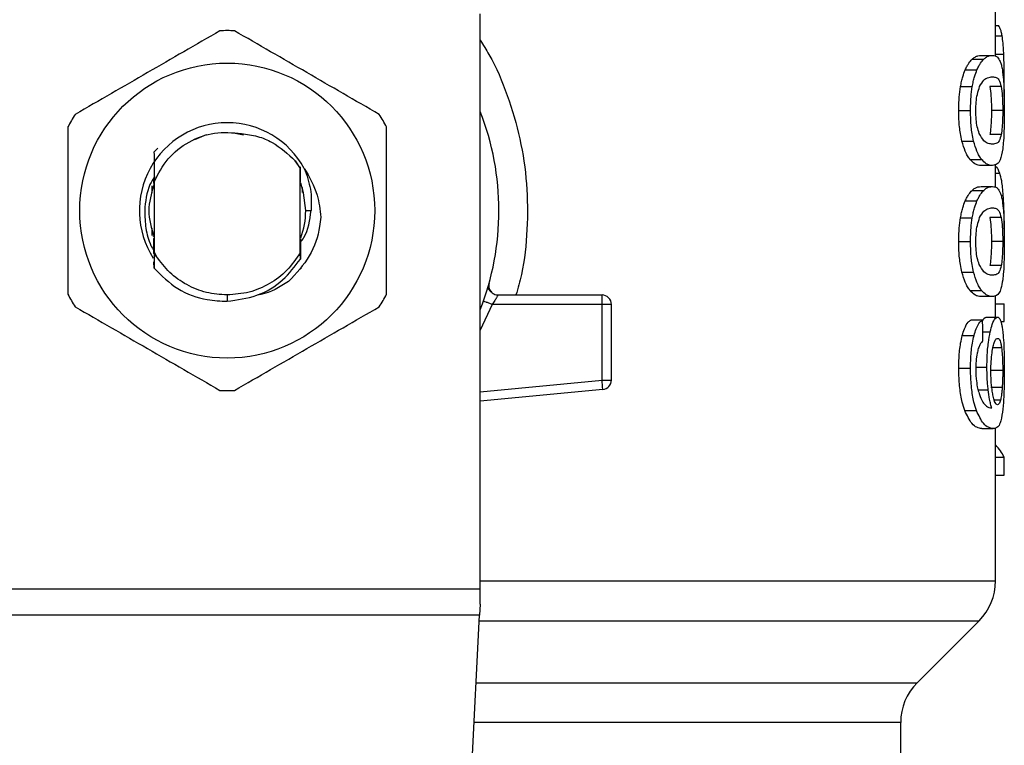
# Model space of a CAD drawing. Units: inches. Extents: x 0.4 to 10.6, y 0.4 to 8.1.
# Drawn here: x 7.1 to 7.1, y 5.7 to 5.7 of the extents above; entities that cross this region are included whole.
import ezdxf

# ---------------------------------------------------------------- set-up
doc = ezdxf.new("R2010")
doc.units = ezdxf.units.IN
doc.header["$MEASUREMENT"] = 0

msp = doc.modelspace()

# ---------------------------------------------------------------- linework, layer by layer
at = {"color": 7, "linetype": 'Continuous', "lineweight": 25}
for p, q in [((7.139273766740881, 5.723419297318384), (7.139273766740881, 5.728594699807015)), ((7.103184527895736, 5.686132191553662), (7.103184527895736, 5.726383599526431)), ((7.139273766740881, 5.725553093318561), (7.139487079775471, 5.725553093318475)), ((7.137628038426065, 5.723198902496015), (7.138439908597014, 5.723198902496016)), ((7.138255529738199, 5.723464772149132), (7.139057894456005, 5.723464772149132)), ((7.137152159038354, 5.722462900540148), (7.137971388340105, 5.722462900540134)), ((7.139872169929083, 5.72056910931126), (7.139884233583516, 5.721734249222754)), ((7.1368197673855, 5.721280522213529), (7.137644215896003, 5.72128052221352)), ((7.139666701541417, 5.721289479517991), (7.1388734843316, 5.721289479517991)), ((7.136696649291111, 5.719613700092177), (7.137523047783806, 5.719613700092177)), ((7.139774826395456, 5.719613700092177), (7.138983211865779, 5.719613700092177)), ((7.086597626017509, 5.717875436874836), (7.085901270155317, 5.718013950667924)), ((7.083990213669248, 5.717897735939706), (7.083184454028344, 5.717561308698333)), ((7.13691475968458, 5.717472617092918), (7.137737709906189, 5.717472617092934)), ((7.139667674733167, 5.717929864184574), (7.138874471977635, 5.717929864184569)), ((7.080339429993372, 5.716697174305516), (7.0803396770055, 5.716697484020743)), ((7.0803396770055, 5.716697484020743), (7.080614827083305, 5.716972358150183)), ((7.090230201779072, 5.716096407406805), (7.090586102699123, 5.715550254582597)), ((7.09058637817434, 5.715591162601632), (7.090230201779072, 5.716096407406805)), ((7.137477734164885, 5.716189631595285), (7.138291914467492, 5.716189631595285)), ((7.090586102698881, 5.715550254582912), (7.090586376661382, 5.715590939100109)), ((7.090586102698899, 5.709657889350315), (7.090586102698899, 5.715550254582467)), ((7.090590329678029, 5.714596148738636), (7.090586378174104, 5.715591162601497)), ((7.139057894456007, 5.715762629444933), (7.1382555297382, 5.715762629444933)), ((7.13927376674088, 5.714242791513292), (7.139273766740881, 5.715834269881436)), ((7.080322485439384, 5.714674823186846), (7.080323020224794, 5.714536423220669)), ((7.080329551618123, 5.714553496915755), (7.080330384713828, 5.714895272465123)), ((7.080349882643718, 5.714606050371953), (7.080349096128924, 5.714604042232417)), ((7.080349882226444, 5.714606983853071), (7.080349882226445, 5.709721631235485)), ((7.090596875719822, 5.714578507500376), (7.090590329340517, 5.714595397083632)), ((7.080218648630645, 5.713844410671762), (7.080218648630645, 5.714328441134528)), ((7.080303465261756, 5.714483483177498), (7.080296947094388, 5.714465506510414)), ((7.090649270754306, 5.714436348539729), (7.090642682855986, 5.714454558352981)), ((7.090675466041791, 5.714360442676121), (7.09066887032556, 5.71437951942422)), ((7.090717336294699, 5.714232291162481), (7.090717336294699, 5.713871817612736)), ((7.137628038383235, 5.714022397324455), (7.138439908554835, 5.714022397324451)), ((7.138255529738199, 5.714288266316981), (7.139057894456005, 5.71428826631698)), ((7.137152159038337, 5.713286396115965), (7.137971388340088, 5.71328639611595)), ((7.090964055454839, 5.712604071967376), (7.091341022841906, 5.712604071967376)), ((7.136819767385516, 5.71210401778935), (7.13764421589602, 5.712104017789343)), ((7.139666701541409, 5.712112975093756), (7.138873484331592, 5.712112975093756)), ((7.080218648630645, 5.71087084680163), (7.080218648630645, 5.711363730768208)), ((7.080221250310061, 5.710968176970836), (7.08022779950435, 5.710947356798525)), ((7.080247445528365, 5.710885900540899), (7.080253993940476, 5.710866148485654)), ((7.080273638068045, 5.710808211126063), (7.080280185791525, 5.710789373633604)), ((7.080326016185496, 5.710664123516783), (7.080332562788297, 5.710646856206612)), ((7.090593408099964, 5.710620261043125), (7.090599927014972, 5.710637198468708)), ((7.090602716929963, 5.709915586374181), (7.090599928486342, 5.71063709203556)), ((7.136696649291111, 5.710437195667899), (7.137523047783806, 5.710437195667899)), ((7.139774826395456, 5.710437195667899), (7.138983211865779, 5.710437195667899)), ((7.080349881110513, 5.709721651309048), (7.08034948526398, 5.709599311442914)), ((7.080350021106113, 5.709721693458786), (7.080499678942687, 5.70941226568541)), ((7.080349486719829, 5.709599286071683), (7.080341688485792, 5.708570766615637)), ((7.080499412463617, 5.709412119707689), (7.080349473295001, 5.709599273304701)), ((7.090589316529628, 5.709203300243785), (7.090586102699112, 5.709657889350192)), ((7.080341700978955, 5.70857116533305), (7.080339460270787, 5.709019571504617)), ((7.090612620875689, 5.708531181082666), (7.090609359924883, 5.708527065432517)), ((7.090638722757941, 5.708564370260523), (7.090635463762855, 5.708560202282463)), ((7.09066481364084, 5.708597990177283), (7.090661569417807, 5.708593785184879)), ((7.139667674733159, 5.708753359760386), (7.138874471977627, 5.708753359760379)), ((7.136914759632494, 5.708296112525036), (7.13773770985493, 5.708296112525026)), ((7.103695684607565, 5.707140640951301), (7.10371377968807, 5.707141078776494)), ((7.137477734136485, 5.707013126855541), (7.13829191443953, 5.707013126855538)), ((7.085467992462664, 5.706698562302958), (7.085467972372486, 5.706261207747158)), ((7.104440216478412, 5.706698560156352), (7.111714711622771, 5.706698560156352)), ((7.111714710852756, 5.706042392176824), (7.111714711622771, 5.706506373004971)), ((7.111714711622771, 5.706506373004971), (7.111714711622771, 5.706698560156352)), ((7.139057894456007, 5.706586125020786), (7.1382555297382, 5.706586125020721)), ((7.13927376674088, 5.70514398782446), (7.13927376674088, 5.706642838489306)), ((7.111714710852756, 5.706042392176824), (7.104027216521457, 5.706042392472099)), ((7.111714710083168, 5.700733525116324), (7.111714710852756, 5.706042392176824)), ((7.112370879601773, 5.706042392176824), (7.111714710852756, 5.706042392176824)), ((7.112370879601773, 5.700733525184895), (7.112370879601773, 5.706042392176824)), ((7.13927376674088, 5.706083354603997), (7.139867602620273, 5.706083354603998)), ((7.139867602620283, 5.704842230049985), (7.139867602620273, 5.706083354603998)), ((7.138362644901923, 5.704934515748221), (7.137549570324967, 5.704934515748208)), ((7.138609576149296, 5.70514398782446), (7.139406674507777, 5.70514398782446)), ((7.139627064291999, 5.70484223004992), (7.139867602620283, 5.704842230049985)), ((7.136941787070388, 5.703860992633616), (7.137764311982894, 5.703860992633745)), ((7.136696649291111, 5.701582956544933), (7.137523047783806, 5.701582956544933)), ((7.137859551934039, 5.701655465947296), (7.138667889153193, 5.701655465947296)), ((7.139774826395456, 5.701421823718293), (7.138983211865779, 5.701421823718753)), ((7.11177692154391, 5.700080312932243), (7.103184527895736, 5.699261989727654)), ((7.111758699684891, 5.700271634298234), (7.111714710083168, 5.700733525116324)), ((7.111714710083168, 5.700733525116324), (7.112370879601773, 5.700733525184895)), ((7.11177692154391, 5.700080312932243), (7.111758699684891, 5.700271634298234)), ((7.139737404772418, 5.700220241198442), (7.13894523629972, 5.700220241198743)), ((7.137111679467441, 5.698609636717219), (7.137931540869995, 5.6986096367172)), ((7.138313488211383, 5.697345167589027), (7.139114986087361, 5.697345167589027)), ((7.13927376674088, 5.686675778905826), (7.13927376674088, 5.697406352821009)), ((7.13927376674088, 5.695352403487005), (7.139867602620281, 5.695352403487005)), ((7.13986760262029, 5.694085820203398), (7.139867602620281, 5.695352403487005)), ((7.13927376674088, 5.694085820203398), (7.13986760262029, 5.694085820203398)), ((7.067751457029003, 5.686132191553662), (7.103184527895736, 5.686132191553662)), ((7.103184527895736, 5.685045016849266), (7.103184527895736, 5.686132191553662)), ((7.103184527895736, 5.685045016849266), (7.103144765036825, 5.684276268243658)), ((7.103144765036825, 5.684276268243672), (7.067791219889097, 5.684276268243673)), ((7.101606330773841, 5.654533205825643), (7.103144765036825, 5.684276268243672)), ((7.133780460142324, 5.679551710250707), (7.138120643617804, 5.683891893726191)), ((7.132627337672244, 5.669799289909879), (7.132627337672244, 5.676767825724068))]:
    msp.add_line(p, q, dxfattribs=at)
at = {"color": 1, "linetype": 'Continuous', "lineweight": 25}
for p, q in [((7.139273766740881, 5.724843110696704), (7.139734167990024, 5.724843110696706)), ((7.139273766740881, 5.723560931135651), (7.139848797571657, 5.723560931135642)), ((7.139273766740881, 5.715235850636107), (7.139564330100511, 5.715235850636107)), ((7.139665521047225, 5.713655176867618), (7.139815820987899, 5.713655176867614)), ((7.104027216521457, 5.706042392472099), (7.103184527895736, 5.704226661196824)), ((7.138378861630142, 5.704120795571986), (7.138903412781068, 5.704120795571991)), ((7.139693465180141, 5.703000667029177), (7.139092133824386, 5.70300066702918)), ((7.103184527895736, 5.699921124990182), (7.111714710083168, 5.700733525116324)), ((7.138047851315594, 5.70006747553748), (7.138755130892275, 5.700067475537478)), ((7.139612434318279, 5.699325570662018), (7.139185860380059, 5.699325570662016)), ((7.103184527895735, 5.686675778905827), (7.13927376674088, 5.686675778905826)), ((7.103124883596239, 5.683891893726192), (7.138120643617831, 5.683891893726191)), ((7.102900391347513, 5.679551710250707), (7.133780460142324, 5.679551710250707)), ((7.132627337672244, 5.676767825724068), (7.102756397320277, 5.676767825724069))]:
    msp.add_line(p, q, dxfattribs=at)
at = {"color": 7, "linetype": 'Continuous', "lineweight": 25, "flags": 128}
msp.add_lwpolyline([(7.090964055454839, 5.712604071967376), (7.090818850004296, 5.713859074749495), (7.090621138354455, 5.714515039217789)], dxfattribs=at)
at = {"color": 7, "linetype": 'Continuous', "lineweight": 25}
msp.add_circle((7.085467992462664, 5.712604071967376), 0.01032539264095345, dxfattribs=at)
for centre, radius, start, end in [((7.085467992462664, 5.712604071967376), 0.01259842519685007, 87.69715987534651, 92.30284012464946), ((7.085467992462664, 5.712604071967376), 0.01902887139107681, 338.5966503605922, 21.40334963940613), ((7.085467992462664, 5.712604071967376), 0.01259842519685039, 147.6971598755272, 152.3028401244615), ((7.085467992462664, 5.712604071967376), 0.006152232013091698, 28.70533126623736, 212.6700286170254), ((7.085467992462664, 5.712604071967376), 0.01259842519685087, 27.697159875533, 32.30284012446846), ((7.085467992462664, 5.712604071967376), 0.005496062992174977, 339.6269816836232, 7.407320472981381e-10), ((7.085467992462664, 5.712604071967376), 0.01259842519685059, 207.6971598755393, 212.3028401244748), ((7.085467992462664, 5.712604071967376), 0.01259842519685118, 327.6971598755268, 332.3028401244642), ((7.111714711622769, 5.706042392177349), 0.0006561679790556341, 359.9999999540885, 89.99999999984489), ((7.111714711622771, 5.700733525257926), 0.0006561679790362229, 275.4402645295537, 359.9999936230701), ((7.085467992462664, 5.712604071967376), 0.01259842519685096, 267.6971598753515, 272.3028401246541), ((7.135336758866864, 5.686675778905824), 0.003937007874015741, 314.9999955887548, 2.585154845093551e-11), ((7.136564345546261, 5.676767825724066), 0.003937007874016629, 135.0000090280576, 179.9999999999741)]:
    msp.add_arc(centre, radius, start, end, dxfattribs=at)
for centre, major_axis, ratio, start_param, end_param in [((7.085467992462663, 5.532175654487746), (8.881784197001252e-15, 0.6980126267137248), 0.07821230413845962, 4.960357365230753, 4.96248919235542), ((7.085467992462664, 5.694510385042381), (0.05459317585301804, -8.881784197001252e-16), 0.1833194442276731, 0.08423419258914729, 0.1700463569260125)]:
    msp.add_ellipse(centre, major_axis=major_axis, ratio=ratio, start_param=start_param, end_param=end_param, dxfattribs=at)
for points, knots in [([(7.084961771082162, 5.72519232273405), (7.083271522571239, 5.724216462887903), (7.079890722643003, 5.722264568313524), (7.076509913983232, 5.720312646350103), (7.074819358199762, 5.719336597926124)], [0, 0, 0, 0, 0.4999552019646469, 1, 1, 1, 1]), ([(7.096116626725568, 5.719336597926124), (7.094426383052807, 5.720312466152234), (7.091045592801779, 5.722264377488033), (7.087664774465379, 5.724216282691035), (7.085974213843168, 5.725192322734049)], [0, 0, 0, 0, 0.4999552019671287, 1, 1, 1, 1]), ([(7.139734167990024, 5.724843110696706), (7.139714304368752, 5.724941253588479), (7.139674603501766, 5.725137409054724), (7.139593652444285, 5.725374844967718), (7.139526577860667, 5.72548703070953), (7.139487079775471, 5.725553093318475)], [0, 0, 0, 0, 0.291623412192506, 0.5828595973960601, 1, 1, 1, 1]), ([(7.139848797571657, 5.723560931135642), (7.139842171290369, 5.723695270472271), (7.139828915675285, 5.72396401103123), (7.139794752118901, 5.72442534629007), (7.139757877927662, 5.724679616259926), (7.139734167990024, 5.724843110696706)], [0, 0, 0, 0, 0.2629935091988665, 0.5261081708382155, 1, 1, 1, 1]), ([(7.139884233583516, 5.721734249222754), (7.139883779484545, 5.721903159811852), (7.139882871130461, 5.722241039068082), (7.139874186933296, 5.722865282106537), (7.139858642314227, 5.723291192742538), (7.139848797571657, 5.723560931135642)], [0, 0, 0, 0, 0.268231496731718, 0.5365552218901095, 1, 1, 1, 1]), ([(7.137152159038354, 5.722462900540148), (7.137194980848907, 5.722552007534651), (7.13728061158359, 5.722730194708568), (7.137441359542763, 5.722988768014171), (7.137556252248146, 5.723118096616775), (7.137628038426065, 5.723198902496015)], [0, 0, 0, 0, 0.2728871634955071, 0.5456922066920786, 0.9999999999999999, 0.9999999999999999, 0.9999999999999999, 0.9999999999999999]), ([(7.137628038426065, 5.723198902496015), (7.137697161563237, 5.723257007701293), (7.137835317168069, 5.723373141894672), (7.138048051195088, 5.723449516621791), (7.138180955201306, 5.7234592888164), (7.138255529738199, 5.723464772149132)], [0, 0, 0, 0, 0.3052953556497242, 0.6101902523175473, 1, 1, 1, 1]), ([(7.137971388340105, 5.722462900540134), (7.138013580875636, 5.722552082800618), (7.138097953205079, 5.72273042038966), (7.138256217046425, 5.722988924603664), (7.138369303564655, 5.723118193852442), (7.138439908597014, 5.723198902496016)], [0, 0, 0, 0, 0.2731333722237587, 0.5461842615912424, 1, 1, 1, 1]), ([(7.138439908597014, 5.723198902496016), (7.138508032360173, 5.72325704733585), (7.138644190171541, 5.723373260442217), (7.138853687565082, 5.723449542223621), (7.138984534083463, 5.72345930086947), (7.139057894456005, 5.723464772149132)], [0, 0, 0, 0, 0.3055167930697942, 0.6106312386725836, 1, 1, 1, 1]), ([(7.139057894456005, 5.723464772149132), (7.139122069368422, 5.72345904881872), (7.139250442730559, 5.723447600058762), (7.139437015634219, 5.723350052970025), (7.139542804272211, 5.723148446265943), (7.139602781038977, 5.72303414553858)], [0, 0, 0, 0, 0.3021107883870701, 0.6043323813598317, 1, 1, 1, 1]), ([(7.139602781038977, 5.72303414553858), (7.139629444848684, 5.72295575198489), (7.139682798540483, 5.722798888222799), (7.13976129418498, 5.722410595750887), (7.13980031170798, 5.72200291431579), (7.139823869695728, 5.721756764547295)], [0, 0, 0, 0, 0.2835820527423573, 0.5674413974227779, 1, 1, 1, 1]), ([(7.1368197673855, 5.721280522213529), (7.136842356317906, 5.721403547252022), (7.136887536680121, 5.721649610930506), (7.136995260812043, 5.722071291512681), (7.137090426564951, 5.722308819806152), (7.137152159038354, 5.722462900540148)], [0, 0, 0, 0, 0.2599595326373133, 0.5199478060838678, 1, 1, 1, 1]), ([(7.137644215896003, 5.72128052221352), (7.137666457078582, 5.721403593208955), (7.137710941960695, 5.721649749127339), (7.137816974432449, 5.722071382907851), (7.137910650330428, 5.722308898856612), (7.137971388340105, 5.722462900540134)], [0, 0, 0, 0, 0.2601227853275415, 0.5202750078368945, 1, 1, 1, 1]), ([(7.138157201730427, 5.721287581053982), (7.138252981913484, 5.721455798143681), (7.138442343571785, 5.721788370770326), (7.13875874793529, 5.721938600400818), (7.138947934614453, 5.721961174208262), (7.139057894456007, 5.721974294647295)], [0, 0, 0, 0, 0.3000214348846924, 0.5931556468377199, 1, 1, 1, 1]), ([(7.139057894456007, 5.721974294647295), (7.139146367487331, 5.721963568275555), (7.13931136733909, 5.721943563877371), (7.13951691217557, 5.721817159739331), (7.139616105892432, 5.721467718627987), (7.139666701541417, 5.721289479517991)], [0, 0, 0, 0, 0.3615981577019314, 0.6743709526502374, 1, 1, 1, 1]), ([(7.139823869695728, 5.721756764547295), (7.139835399886958, 5.721579958210845), (7.13986512213246, 5.721124191152554), (7.139881836798861, 5.720365821742428), (7.139883579843066, 5.719818837829248), (7.139884233544455, 5.719613700092177)], [0, 0, 0, 0, 0.2837217843988866, 0.7313710902265275, 0.9999999999999999, 0.9999999999999999, 0.9999999999999999, 0.9999999999999999]), ([(7.136696649291111, 5.719613700092177), (7.136698248298601, 5.719771012664726), (7.136701447281784, 5.72008573306296), (7.136732651531693, 5.720658442812875), (7.136786254693857, 5.721041213818782), (7.1368197673855, 5.721280522213529)], [0, 0, 0, 0, 0.2725015072666064, 0.5451680148465444, 1, 1, 1, 1]), ([(7.137523047783806, 5.719613700092177), (7.137524621479867, 5.719771011874078), (7.13752776982301, 5.720085730505091), (7.137558474410008, 5.720658397571184), (7.137611233567614, 5.72104120843193), (7.137644215896003, 5.72128052221352)], [0, 0, 0, 0, 0.2725287251950651, 0.5452221459118561, 0.9999999999999999, 0.9999999999999999, 0.9999999999999999, 0.9999999999999999]), ([(7.137887342475511, 5.719597587126297), (7.137892565519185, 5.719802668127795), (7.13790301810597, 5.720213085328843), (7.137999985141871, 5.720823427235829), (7.138100086230112, 5.72111895776944), (7.138157201730427, 5.721287581053982)], [0, 0, 0, 0, 0.3001551277177463, 0.6006837615320042, 1, 1, 1, 1]), ([(7.1388734843316, 5.721289479517991), (7.138902789669246, 5.721083498496758), (7.138950692970979, 5.720746796318813), (7.138979722636098, 5.720112735716814), (7.138982177210746, 5.719761678233024), (7.138983211865779, 5.719613700092177)], [0, 0, 0, 0, 0.4768576290273477, 0.7794844461977722, 1, 1, 1, 1]), ([(7.139666701541417, 5.721289479517991), (7.139695581447991, 5.721083468598003), (7.139742791223985, 5.720746704025719), (7.139771390028486, 5.720112635474322), (7.139773807627531, 5.719761617753013), (7.139774826395456, 5.719613700092177)], [0, 0, 0, 0, 0.4768855365060498, 0.7795613637353674, 0.9999999999999999, 0.9999999999999999, 0.9999999999999999, 0.9999999999999999]), ([(7.13691475968458, 5.717472617092918), (7.136876275894955, 5.717646924761104), (7.136777868857388, 5.71809264752954), (7.136706679086676, 5.718849226752488), (7.136699451059654, 5.719400148645283), (7.136696649291111, 5.719613700092177)], [0, 0, 0, 0, 0.2822680722249106, 0.7217887078676778, 1, 1, 1, 1]), ([(7.137737709906189, 5.717472617092934), (7.137699816397018, 5.717647017472399), (7.137602869461192, 5.718093204240677), (7.137532893547765, 5.718849810464276), (7.137525794687433, 5.719400579891589), (7.137523047783806, 5.719613700092177)], [0, 0, 0, 0, 0.2823222650794114, 0.7222946386642937, 1, 1, 1, 1]), ([(7.138126565018172, 5.718004749677934), (7.138077643843856, 5.718148563351901), (7.137987685413375, 5.718413014329883), (7.137901181523548, 5.718987850755409), (7.137892051943435, 5.71939009208233), (7.137887342475511, 5.719597587126297)], [0, 0, 0, 0, 0.3659514970696701, 0.6729278838646421, 1, 1, 1, 1]), ([(7.138983211865779, 5.719613700092177), (7.13898214404757, 5.71945597583029), (7.138979706780582, 5.719095974349179), (7.138952177791248, 5.718528175256825), (7.138911353739546, 5.718150253086026), (7.138880646548238, 5.71796676065485), (7.138874471977635, 5.717929864184569)], [0, 0, 0, 0, 0.2337333524130454, 0.5334902319194826, 0.9061946932453819, 1, 1, 1, 1]), ([(7.139774826395456, 5.719613700092177), (7.139773774148781, 5.719455976387462), (7.139771372273494, 5.719095953707492), (7.139744241305706, 5.718528107868434), (7.139704009712132, 5.718150200077623), (7.139673752668252, 5.717966720880051), (7.139667674733167, 5.717929864184574)], [0, 0, 0, 0, 0.233745712210953, 0.5335517441322117, 0.9063014142782096, 1, 1, 1, 1]), ([(7.139884233544455, 5.719613700092177), (7.139881766151792, 5.719199624839063), (7.139877261473906, 5.718443654513442), (7.139836289010189, 5.717512738050406), (7.139791424082257, 5.717106193860482), (7.139771744894082, 5.716927870613712)], [0, 0, 0, 0, 0.4047204418622952, 0.7388914017882714, 1, 1, 1, 1]), ([(7.07431313681927, 5.718459796775303), (7.074313131981109, 5.716508068703047), (7.074313122303919, 5.712604262792871), (7.074313131980531, 5.708700435626445), (7.07431313681927, 5.706748347159449)], [0, 0, 0, 0, 0.4999552019654015, 0.9999999999999999, 0.9999999999999999, 0.9999999999999999, 0.9999999999999999]), ([(7.080349882226444, 5.714606983853071), (7.08064037501263, 5.71517360773324), (7.081220876818962, 5.716305911878441), (7.082753221936115, 5.717491173165065), (7.084568670648599, 5.718165983261239), (7.08583683550252, 5.718058885798174), (7.086470425708224, 5.718005378635093)], [0, 0, 0, 0, 0.2501894368098767, 0.4999622259141502, 0.7501751959422379, 0.9999999999999999, 0.9999999999999999, 0.9999999999999999, 0.9999999999999999]), ([(7.086470425708225, 5.718005378635093), (7.086849802210849, 5.717949533905787), (7.087588406646647, 5.717840810343585), (7.08893688700062, 5.717290769429468), (7.089717992385925, 5.71656942716728), (7.090230201778991, 5.716096407406746)], [0, 0, 0, 0, 0.2666251166291665, 0.5190898552639241, 0.9999999999999999, 0.9999999999999999, 0.9999999999999999, 0.9999999999999999]), ([(7.09662284810606, 5.706748347159449), (7.096622852944222, 5.708700075231704), (7.096622862621411, 5.712603881141879), (7.0966228529448, 5.716507708308305), (7.09662284810606, 5.718459796775303)], [0, 0, 0, 0, 0.4999552019654256, 1, 1, 1, 1]), ([(7.139057894456005, 5.717253106946836), (7.138962086626552, 5.717264153464622), (7.138777282422129, 5.717285461148377), (7.138453771691612, 5.717431144239509), (7.138237113749871, 5.717810953649734), (7.138126565018172, 5.718004749677934)], [0, 0, 0, 0, 0.3452234402869906, 0.6659032314252916, 1, 1, 1, 1]), ([(7.137477734164885, 5.716189631595285), (7.137422639614509, 5.716266807867542), (7.137312402704454, 5.716421227383174), (7.13711360274208, 5.71680547833463), (7.136990578055935, 5.71721823871654), (7.13691475968458, 5.717472617092918)], [0, 0, 0, 0, 0.2771335926087912, 0.5545076729526727, 0.9999999999999999, 0.9999999999999999, 0.9999999999999999, 0.9999999999999999]), ([(7.138291914467492, 5.716189631595285), (7.138237620467296, 5.716266884010507), (7.138128985139902, 5.716421456180355), (7.137933266930315, 5.716805899596252), (7.137812242397238, 5.717218511590587), (7.137737709906189, 5.717472617092934)], [0, 0, 0, 0, 0.2773622953424857, 0.5549663619133802, 1, 1, 1, 1]), ([(7.139667674733167, 5.717929864184574), (7.139622385340259, 5.717764384338966), (7.139532884431167, 5.717437363028518), (7.139331939341188, 5.717288258546711), (7.139159909777872, 5.717266192400968), (7.139057894456005, 5.717253106946836)], [0, 0, 0, 0, 0.2942398660650244, 0.5814768936521996, 0.9999999999999999, 0.9999999999999999, 0.9999999999999999, 0.9999999999999999]), ([(7.080339676735305, 5.716697475722667), (7.080340789514239, 5.716482640376506), (7.080343123067824, 5.716032119813364), (7.080346344379573, 5.715335687964368), (7.080348179028862, 5.714848342457602), (7.080349097237714, 5.71460443482843)], [0, 0, 0, 0, 0.3128697860469017, 0.6561037311507325, 1, 1, 1, 1]), ([(7.139771744894082, 5.716927870613712), (7.139717059239635, 5.716641178075079), (7.139615391096338, 5.716108177265371), (7.139375369624806, 5.715816917137645), (7.139172551881337, 5.715782235662002), (7.139057894456007, 5.715762629444933)], [0, 0, 0, 0, 0.3359657867257432, 0.6246065461377567, 1, 1, 1, 1]), ([(7.1382555297382, 5.715762629444933), (7.138186067008144, 5.715768075593337), (7.138047116963175, 5.715778969817691), (7.137788385024963, 5.715872386066805), (7.137590872056561, 5.716074091949824), (7.137477734164885, 5.716189631595285)], [0, 0, 0, 0, 0.2992470208204199, 0.5985999537593757, 1, 1, 1, 1]), ([(7.139057894456007, 5.715762629444933), (7.138989432717102, 5.715768081650342), (7.138852484886146, 5.715778988000613), (7.138597653899466, 5.71587247334188), (7.138403207016039, 5.716074182468929), (7.138291914467492, 5.716189631595285)], [0, 0, 0, 0, 0.2994713834943618, 0.5990492946605424, 0.9999999999999999, 0.9999999999999999, 0.9999999999999999, 0.9999999999999999]), ([(7.09059687741435, 5.714578772321586), (7.090597387786032, 5.714806411178012), (7.090598203376265, 5.715170185334729), (7.09059943457595, 5.715527140600199), (7.090599895328137, 5.715660724064988)], [0, 0, 0, 0, 0.6257697316392977, 1, 1, 1, 1]), ([(7.090863525987395, 5.715558595822425), (7.091216520316803, 5.714954364233466), (7.091838829256732, 5.713889138284296), (7.091960215472281, 5.71266648447628), (7.092012747388933, 5.712137360574985)], [0, 0, 0, 0, 0.5672332611023826, 1, 1, 1, 1]), ([(7.090864124241786, 5.715559020454507), (7.091039068746773, 5.715075951730212), (7.091385009415083, 5.714120716712487), (7.091355573043829, 5.713105758859599), (7.091341022841997, 5.712604071967376)], [0, 0, 0, 0, 0.5057066746214389, 1, 1, 1, 1]), ([(7.139564330100511, 5.715235850636107), (7.139525155587736, 5.715329668704499), (7.139446819986228, 5.715517272692376), (7.139349945732415, 5.715665275531243), (7.139285270684717, 5.715686939172199), (7.139273766740881, 5.715690792548697)], [0, 0, 0, 0, 0.4512757056861145, 0.9023967714357181, 1, 1, 1, 1]), ([(7.139815820987899, 5.713655176867614), (7.139800018707424, 5.713847899359713), (7.139768421265386, 5.714233257522622), (7.13969012050479, 5.714797204794976), (7.139612424852719, 5.715068138614215), (7.139564330100511, 5.715235850636107)], [0, 0, 0, 0, 0.2759693462360708, 0.5518143685591576, 1, 1, 1, 1]), ([(7.080392289335708, 5.715002144395954), (7.080271930265646, 5.714813080888813), (7.07981643009149, 5.714097568045572), (7.079743004115716, 5.713237142790234), (7.079688979849675, 5.712604071967376)], [0, 0, 0, 0, 0.2642349594793835, 0.9999999999999999, 0.9999999999999999, 0.9999999999999999, 0.9999999999999999]), ([(7.080323023269591, 5.714536486603097), (7.080324109968227, 5.714539129094665), (7.08032628336167, 5.714544414068493), (7.080328456563469, 5.71455012888512), (7.080329543162455, 5.714552986288402)], [0, 0, 0, 0, 0.500000880628116, 1, 1, 1, 1]), ([(7.080326426267879, 5.714386247716475), (7.080150544996627, 5.713792189133442), (7.079790450155481, 5.712575928700669), (7.080156143040434, 5.711359668267895), (7.080343220399298, 5.710737466418156)], [0, 0, 0, 0, 0.4884304109759414, 1, 1, 1, 1]), ([(7.137152159038337, 5.713286396115965), (7.137194980859027, 5.713375503060985), (7.137280611612998, 5.713553690133909), (7.137441359602749, 5.713812262715077), (7.137556252254068, 5.713941591406547), (7.137628038383235, 5.714022397324455)], [0, 0, 0, 0, 0.2728872369745079, 0.5456923473723873, 1, 1, 1, 1]), ([(7.137628038383235, 5.714022397324455), (7.137697161521779, 5.714080502623897), (7.137835317126208, 5.71419663700283), (7.138048051183441, 5.714273010990595), (7.138180955195391, 5.714282783056351), (7.138255529738199, 5.714288266316981)], [0, 0, 0, 0, 0.3052953555127345, 0.610190238140587, 1, 1, 1, 1]), ([(7.137971388340088, 5.71328639611595), (7.138013580885633, 5.713375578326898), (7.138097953234131, 5.713553915814832), (7.138256217105637, 5.713812419304381), (7.138369303570547, 5.713941688642188), (7.138439908554835, 5.714022397324451)], [0, 0, 0, 0, 0.2731334458755652, 0.5461844025860924, 1, 1, 1, 1]), ([(7.138439908554835, 5.714022397324451), (7.138508032319359, 5.714080542258396), (7.138644190130345, 5.714196755550207), (7.138853687553646, 5.714273036591969), (7.138984534077654, 5.714282795109219), (7.139057894456005, 5.71428826631698)], [0, 0, 0, 0, 0.3055167929847898, 0.6106312245442187, 1, 1, 1, 1]), ([(7.139057894456005, 5.71428826631698), (7.139122069368496, 5.714282542988797), (7.139250442730652, 5.714271094233308), (7.139437015637697, 5.714173547179136), (7.139542804290029, 5.71397194085406), (7.139602781066634, 5.713857640338319)], [0, 0, 0, 0, 0.3021107809512934, 0.6043323658697695, 1, 1, 1, 1]), ([(7.139602781066634, 5.713857640338319), (7.139629444869064, 5.713779246955562), (7.139682798546362, 5.713622383535309), (7.139761294181843, 5.713234091283669), (7.139800311683566, 5.712826409728708), (7.13982386966335, 5.712580259836846)], [0, 0, 0, 0, 0.2835819880955094, 0.5674412687728216, 1, 1, 1, 1]), ([(7.136819767385516, 5.71210401778935), (7.136842356317923, 5.712227042827863), (7.13688753668014, 5.712473106506389), (7.136995260812064, 5.712894787088517), (7.137090426564954, 5.713132315381989), (7.137152159038337, 5.713286396115965)], [0, 0, 0, 0, 0.2599595326841613, 0.51994780617685, 1, 1, 1, 1]), ([(7.13764421589602, 5.712104017789343), (7.1376664570786, 5.712227088784799), (7.137710941960714, 5.712473244703222), (7.13781697443247, 5.712894878483686), (7.137910650330432, 5.713132394432449), (7.137971388340088, 5.71328639611595)], [0, 0, 0, 0, 0.2601227853743099, 0.5202750079301813, 1, 1, 1, 1]), ([(7.139884883196036, 5.711327900615274), (7.139884041339668, 5.711545008847083), (7.139882407863154, 5.711966269778801), (7.139866019969677, 5.712781790127725), (7.139835925460599, 5.713305389297295), (7.139815820987899, 5.713655176867614)], [0, 0, 0, 0, 0.2609133614545653, 0.5062572009728036, 1, 1, 1, 1]), ([(7.079688979849675, 5.712604071967376), (7.079702161049232, 5.712190634533152), (7.079728629132534, 5.71136044480696), (7.079981833451407, 5.710395863647314), (7.080262880291819, 5.709906838498906), (7.080335951445425, 5.709779693743661)], [0, 0, 0, 0, 0.4233378538059143, 0.8500699449192398, 1, 1, 1, 1]), ([(7.090592788169452, 5.71037465632245), (7.090675817526241, 5.710487326219848), (7.091147245832911, 5.711127049096154), (7.091253525818932, 5.711936875006868), (7.091341087457423, 5.712604071967376)], [0, 0, 0, 0, 0.1761229769505493, 1, 1, 1, 1]), ([(7.138157201730427, 5.712111076629704), (7.138252981805703, 5.71227929343556), (7.138442343245637, 5.712611865491767), (7.138758747648098, 5.712762094657537), (7.138947934421505, 5.712784668398267), (7.139057894456007, 5.712797788815012)], [0, 0, 0, 0, 0.3000210804789022, 0.5931549296264838, 1, 1, 1, 1]), ([(7.139057894456007, 5.712797788815012), (7.139146367486506, 5.712787062485973), (7.139311367329302, 5.712767058168327), (7.139516912164371, 5.712640654806378), (7.139616105888865, 5.712291214031141), (7.139666701541409, 5.712112975093756)], [0, 0, 0, 0, 0.3615981816928517, 0.6743709670348845, 0.9999999999999999, 0.9999999999999999, 0.9999999999999999, 0.9999999999999999]), ([(7.13982386966335, 5.712580259836846), (7.139835399833146, 5.712403453790272), (7.139865122065105, 5.711947686839659), (7.139881836790255, 5.711189317719086), (7.139883579840759, 5.710642333501926), (7.139884233544455, 5.710437195667899)], [0, 0, 0, 0, 0.2837213286125909, 0.7313709416133031, 1, 1, 1, 1]), ([(7.092012402112645, 5.712137382218541), (7.091990657020191, 5.711925031208774), (7.09189473208712, 5.710988279321315), (7.091328686662649, 5.709312422327847), (7.09029559398005, 5.708211321067692), (7.089765614550636, 5.70764645304819)], [0, 0, 0, 0, 0.1249244345373646, 0.5510837926851367, 1, 1, 1, 1]), ([(7.136696649291111, 5.710437195667899), (7.136698248298676, 5.710594507887536), (7.136701447281979, 5.710909227576767), (7.136732651478424, 5.71148193731925), (7.136786254635533, 5.711864708712972), (7.136819767385516, 5.71210401778935)], [0, 0, 0, 0, 0.272500904138111, 0.5451668030798119, 1, 1, 1, 1]), ([(7.137523047783806, 5.710437195667899), (7.13752462147994, 5.710594507096894), (7.137527769823199, 5.71090922501892), (7.137558474357596, 5.711481892077571), (7.137611233510209, 5.711864703326059), (7.13764421589602, 5.712104017789343)], [0, 0, 0, 0, 0.272528121988391, 0.5452209340023291, 1, 1, 1, 1]), ([(7.137887342475511, 5.71042108270202), (7.137892565519185, 5.710626163703517), (7.13790301810597, 5.711036580904565), (7.137999985141871, 5.711646922811551), (7.138100086230112, 5.711942453345162), (7.138157201730427, 5.712111076629704)], [0, 0, 0, 0, 0.300155127717747, 0.6006837615319224, 1, 1, 1, 1]), ([(7.138873484331592, 5.712112975093756), (7.13890278966924, 5.711906994072526), (7.138950692970974, 5.711570291894582), (7.138979722636096, 5.710936231292568), (7.138982177210744, 5.710585173808758), (7.138983211865779, 5.710437195667899)], [0, 0, 0, 0, 0.4768576290155274, 0.7794844461874416, 1, 1, 1, 1]), ([(7.139666701541409, 5.712112975093756), (7.139695581447985, 5.711906964173772), (7.139742791223981, 5.711570199601487), (7.139771390028484, 5.710936131050076), (7.139773807627531, 5.710585113328747), (7.139774826395456, 5.710437195667899)], [0, 0, 0, 0, 0.4768855364942129, 0.7795613637249809, 0.9999999999999999, 0.9999999999999999, 0.9999999999999999, 0.9999999999999999]), ([(7.080326015699494, 5.710663785886108), (7.080325541920653, 5.710435587213127), (7.080325033039476, 5.710190481270495), (7.080324242896877, 5.709949923378733), (7.080324188393286, 5.709933329831065)], [0, 0, 0, 0, 0.9310205641290197, 1, 1, 1, 1]), ([(7.080336764818663, 5.709597450426499), (7.080336249393934, 5.709710089171706), (7.080334668537533, 5.710055562857851), (7.08033341233762, 5.710408629743871), (7.08033256571096, 5.710646582186707)], [0, 0, 0, 0, 0.3260414605329608, 1, 1, 1, 1]), ([(7.090593402169473, 5.710620193517235), (7.090592853710573, 5.710382313563904), (7.090591754884092, 5.709905725814884), (7.090590119451086, 5.709437955826845), (7.090589300314192, 5.709203664569957)], [0, 0, 0, 0, 0.4991314900953867, 1, 1, 1, 1]), ([(7.136914759632494, 5.708296112525036), (7.136876275856332, 5.708470420223762), (7.136777868822441, 5.708916143209561), (7.136706679078158, 5.709672722469529), (7.136699451055753, 5.71022364437652), (7.136696649291111, 5.710437195667899)], [0, 0, 0, 0, 0.2822680649550791, 0.721788914820091, 1, 1, 1, 1]), ([(7.13773770985493, 5.708296112525026), (7.137699816359025, 5.708470512934974), (7.137602869426833, 5.708916699920726), (7.137532893539384, 5.709673306181283), (7.137525794683598, 5.710224075622896), (7.137523047783806, 5.710437195667899)], [0, 0, 0, 0, 0.2823222577770826, 0.7222948457847216, 1, 1, 1, 1]), ([(7.138126565018156, 5.708828245253696), (7.138077643843824, 5.708972058927752), (7.137987685413331, 5.709236509905842), (7.137901181523533, 5.709811346331388), (7.137892051943429, 5.710213587658179), (7.137887342475511, 5.71042108270202)], [0, 0, 0, 0, 0.3659514972423569, 0.6729278840469779, 1, 1, 1, 1]), ([(7.138983211865779, 5.710437195667899), (7.138982144047571, 5.710279471406046), (7.138979706780583, 5.709919469925001), (7.138952177791264, 5.70935167083279), (7.138911353739562, 5.708973748661936), (7.138880646548248, 5.708790256230753), (7.138874471977627, 5.708753359760379)], [0, 0, 0, 0, 0.2337333523637141, 0.5334902318247526, 0.9061946929921119, 0.9999999999999999, 0.9999999999999999, 0.9999999999999999, 0.9999999999999999]), ([(7.139774826395456, 5.710437195667899), (7.139773774148781, 5.710279471963218), (7.139771372273496, 5.709919449283313), (7.13974424130572, 5.709351603444398), (7.139704009712149, 5.708973695653533), (7.139673752668261, 5.708790216455954), (7.139667674733159, 5.708753359760386)], [0, 0, 0, 0, 0.2337457121616838, 0.5335517440376554, 0.9063014140249795, 1, 1, 1, 1]), ([(7.139884233544455, 5.710437195667899), (7.139881766151682, 5.710023120413692), (7.139877261472631, 5.709267149923944), (7.139836288995793, 5.708336233355928), (7.139791424060902, 5.707929688996702), (7.139771744875008, 5.707751365723996)], [0, 0, 0, 0, 0.4047203786269954, 0.7388914448110948, 1, 1, 1, 1]), ([(7.085467992462664, 5.706698562302977), (7.084975685107889, 5.706734052674992), (7.083991071126451, 5.706805033366534), (7.082611452239535, 5.707373735865293), (7.081387303696063, 5.708227096670676), (7.080795410001147, 5.709017134026955), (7.080499463372539, 5.709412152412981)], [0, 0, 0, 0, 0.2500005546197067, 0.5000007394929508, 0.7500005546197028, 0.9999999999999999, 0.9999999999999999, 0.9999999999999999, 0.9999999999999999]), ([(7.085467972372486, 5.706261207747158), (7.086169482579273, 5.706353672680119), (7.087573257858275, 5.70653870204364), (7.089394152577038, 5.707620696829713), (7.090204398679734, 5.708694544489814), (7.0905885850778, 5.709203720236829)], [0, 0, 0, 0, 0.3443803682481804, 0.6891313096277516, 0.9999999999999999, 0.9999999999999999, 0.9999999999999999, 0.9999999999999999]), ([(7.080342210990206, 5.708571232313433), (7.080869076888813, 5.70805609602638), (7.081923139457196, 5.707025500045062), (7.083798617219247, 5.706323518246744), (7.084999487864821, 5.706278694441744), (7.085467972372486, 5.706261207747158)], [0, 0, 0, 0, 0.3786877381620827, 0.7576132199035686, 1, 1, 1, 1]), ([(7.139057894456007, 5.708076602522624), (7.138962086626552, 5.708087649040408), (7.138777282422129, 5.708108956724156), (7.138453771691606, 5.708254639815277), (7.138237113749858, 5.708634449225499), (7.138126565018156, 5.708828245253696)], [0, 0, 0, 0, 0.3452234402816268, 0.6659032314235196, 1, 1, 1, 1]), ([(7.139667674733159, 5.708753359760386), (7.139622385340263, 5.708587879914774), (7.139532884431194, 5.708260858604322), (7.139331939341226, 5.708111754122495), (7.139159909777898, 5.708089687976756), (7.139057894456007, 5.708076602522624)], [0, 0, 0, 0, 0.294239866005748, 0.5814768935353699, 0.9999999999999999, 0.9999999999999999, 0.9999999999999999, 0.9999999999999999]), ([(7.137477734136485, 5.707013126855541), (7.137422639593002, 5.707090303043082), (7.137312402696648, 5.707244722389341), (7.13711360270605, 5.707628973339006), (7.136990578023513, 5.708041733940122), (7.136914759632494, 5.708296112525036)], [0, 0, 0, 0, 0.2771334993732448, 0.5545074868708016, 1, 1, 1, 1]), ([(7.13829191443953, 5.707013126855538), (7.138237620446115, 5.707090379186), (7.138128985132194, 5.707244951186379), (7.137933266894826, 5.707629394600852), (7.137812242365336, 5.708042006814241), (7.13773770985493, 5.708296112525026)], [0, 0, 0, 0, 0.2773622020242704, 0.5549661756611545, 1, 1, 1, 1]), ([(7.139771744875008, 5.707751365723996), (7.139734429745934, 5.707536098106944), (7.139627179175502, 5.706917379230803), (7.139387981274109, 5.706635528967066), (7.139154031218582, 5.706600513766999), (7.139057894456007, 5.706586125020786)], [0, 0, 0, 0, 0.2391433992946834, 0.687342282478375, 0.9999999999999999, 0.9999999999999999, 0.9999999999999999, 0.9999999999999999]), ([(7.089765706565143, 5.70764637811782), (7.089140838590995, 5.707252541780932), (7.088443877104541, 5.706813266973881), (7.087646727150743, 5.70670684318223), (7.087564270169805, 5.706695834733297)], [0, 0, 0, 0, 0.8965602637946158, 1, 1, 1, 1]), ([(7.103728563733117, 5.70714143648849), (7.103749650728179, 5.707117051110421), (7.103790293006027, 5.707070051653741), (7.103913238044079, 5.70692721535805), (7.104029342837195, 5.706843266919035), (7.104085006045727, 5.706803020178641)], [0, 0, 0, 0, 0.359529971154223, 0.692944487326386, 1, 1, 1, 1]), ([(7.1382555297382, 5.706586125020721), (7.138186067008031, 5.706591571168025), (7.138047116962905, 5.706602465390181), (7.137788385023051, 5.706695881621964), (7.137590872038905, 5.706897587316361), (7.137477734136485, 5.707013126855541)], [0, 0, 0, 0, 0.2992470167303014, 0.5985999452936449, 1, 1, 1, 1]), ([(7.139057894456007, 5.706586125020786), (7.138989432716991, 5.706591577225069), (7.138852484885877, 5.706602483573083), (7.1385976538976, 5.706695968896994), (7.138403206998656, 5.706897677835395), (7.13829191443953, 5.707013126855538)], [0, 0, 0, 0, 0.2994713794131457, 0.5990492862115971, 0.9999999999999999, 0.9999999999999999, 0.9999999999999999, 0.9999999999999999]), ([(7.104440213321982, 5.706698560156351), (7.104438867969622, 5.70669617318327), (7.104436150704533, 5.706691352112736), (7.104414474256924, 5.706652716845203), (7.10437997583242, 5.7065920395391), (7.10431729507853, 5.706484520413253), (7.104202506193194, 5.706299842717598), (7.104089668874014, 5.70613411706339), (7.104027216521457, 5.706042392472098)], [0, 0, 0, 0, 0.1126804393462698, 0.2275854513563326, 0.3459445066854663, 0.4688834893571648, 0.7060416198103648, 1, 1, 1, 1]), ([(7.074819358199762, 5.705871546008628), (7.076509601872523, 5.704895677782518), (7.079890392123551, 5.70294376644672), (7.083271210459952, 5.700991861243716), (7.084961771082162, 5.700015821200701)], [0, 0, 0, 0, 0.4999552019671366, 1, 1, 1, 1]), ([(7.085974213843168, 5.700015821200701), (7.087664462354091, 5.700991681046848), (7.091045262282327, 5.702943575621227), (7.094426070942098, 5.704895497584648), (7.096116626725568, 5.705871546008628)], [0, 0, 0, 0, 0.4999552019646786, 1, 1, 1, 1]), ([(7.136941787070388, 5.703860992633616), (7.136990584416471, 5.704022735325315), (7.137116436787459, 5.704439883036701), (7.137334979174389, 5.704791517544536), (7.137488524851127, 5.704893836563267), (7.137549570324967, 5.704934515748208)], [0, 0, 0, 0, 0.2761517772834994, 0.7122181576079106, 1, 1, 1, 1]), ([(7.137764311982894, 5.703860992633745), (7.137812377970508, 5.704022843188237), (7.137936227021672, 5.704439874827422), (7.138151387400329, 5.704791535625761), (7.138302528493134, 5.704893828665274), (7.138362644901923, 5.704934515748221)], [0, 0, 0, 0, 0.2764013143122028, 0.7121884354498115, 0.9999999999999999, 0.9999999999999999, 0.9999999999999999, 0.9999999999999999]), ([(7.138345542115467, 5.70484195742578), (7.138382152056785, 5.704924226946494), (7.138473869491149, 5.705130333514673), (7.138558641653008, 5.705138862980914), (7.138609576149296, 5.70514398782446)], [0, 0, 0, 0, 0.3991601113958317, 1, 1, 1, 1]), ([(7.138903412781068, 5.704120795571991), (7.138947931971932, 5.704300688420425), (7.139057952720224, 5.704745259523668), (7.139239863752842, 5.705091273174153), (7.139356550287775, 5.705128147834224), (7.139406674507777, 5.70514398782446)], [0, 0, 0, 0, 0.2793866330956685, 0.6904511479362653, 1, 1, 1, 1]), ([(7.139406674507777, 5.70514398782446), (7.139434758879683, 5.705137945099869), (7.139490934851227, 5.705125858095543), (7.139590451214513, 5.705005937815697), (7.139650504208213, 5.704797024495162), (7.139689722840874, 5.704660590084957)], [0, 0, 0, 0, 0.2575233304853195, 0.5151129366108811, 1, 1, 1, 1]), ([(7.139689722840874, 5.704660590084957), (7.139707565250084, 5.704574500999739), (7.139743263125795, 5.70440225982825), (7.139797794738224, 5.703991205230304), (7.139824114143343, 5.70359581221469), (7.139840724390792, 5.703346278617733)], [0, 0, 0, 0, 0.269341022162051, 0.5388791514036892, 1, 1, 1, 1]), ([(7.136696649291111, 5.701582956544933), (7.136699879048499, 5.701815175699892), (7.13670825346044, 5.702417294878167), (7.136791933974593, 5.703224448855729), (7.136900968724333, 5.703687605063164), (7.136941787070388, 5.703860992633616)], [0, 0, 0, 0, 0.2820060172738998, 0.731211132949285, 1, 1, 1, 1]), ([(7.137523047783806, 5.701582956544933), (7.137526226148458, 5.701815171972466), (7.137534472740858, 5.702417678666496), (7.137616859118499, 5.703224752150116), (7.137724213367751, 5.703687972174659), (7.137764311982894, 5.703860992633745)], [0, 0, 0, 0, 0.2820617167675434, 0.7318379932234879, 1, 1, 1, 1]), ([(7.138667889153193, 5.701655465947296), (7.138671160325472, 5.701901981180574), (7.138679072824182, 5.702498266334209), (7.138759449297314, 5.703382218970366), (7.138856463824737, 5.7038799330997), (7.138903412781068, 5.704120795571991)], [0, 0, 0, 0, 0.2667100758355845, 0.645133594506849, 1, 1, 1, 1]), ([(7.139087426396793, 5.703008980242299), (7.13911782574999, 5.703134814339807), (7.139192157759329, 5.703442501850491), (7.139312352243792, 5.703634216232285), (7.139389499124131, 5.703653736633466), (7.139420447650784, 5.703661567509499)], [0, 0, 0, 0, 0.2929698584914197, 0.7163651843970483, 0.9999999999999999, 0.9999999999999999, 0.9999999999999999, 0.9999999999999999]), ([(7.139420447650784, 5.703661567509499), (7.139452355243467, 5.703653200815832), (7.139536512959292, 5.703631133283662), (7.139630479595139, 5.70341378403168), (7.139678361555294, 5.703099730397774), (7.139693465180141, 5.703000667029177)], [0, 0, 0, 0, 0.2948031202099935, 0.7775565352721454, 1, 1, 1, 1]), ([(7.138062822961176, 5.70293990081289), (7.138035502095084, 5.702837681793011), (7.137968942032972, 5.702588652194565), (7.137897865175729, 5.702088798286122), (7.13788919040695, 5.701688033561466), (7.137884997663978, 5.701494333472623)], [0, 0, 0, 0, 0.2645662150236406, 0.6445455881624205, 1, 1, 1, 1]), ([(7.138391329653284, 5.703492378551854), (7.138356564263075, 5.70345771771061), (7.13828359801071, 5.703384970887574), (7.138168902277769, 5.703226519080029), (7.138098597935132, 5.703036562078927), (7.138062822961176, 5.70293990081289)], [0, 0, 0, 0, 0.3089016784204958, 0.6483286305216517, 1, 1, 1, 1]), ([(7.138946825008325, 5.701365427281809), (7.138948710464988, 5.701531466520391), (7.138953243857536, 5.701930691313795), (7.138999877641429, 5.702522434041708), (7.13905899786253, 5.702850990613816), (7.139087426396793, 5.703008980242299)], [0, 0, 0, 0, 0.2698878682634241, 0.648918468733263, 1, 1, 1, 1]), ([(7.139693465180141, 5.703000667029177), (7.139707121311011, 5.702883316171572), (7.139739065838894, 5.702608808129822), (7.139769507435512, 5.70206266810447), (7.139773102697157, 5.701629500104302), (7.139774826395456, 5.701421823718293)], [0, 0, 0, 0, 0.2799074121374823, 0.6547616024710182, 1, 1, 1, 1]), ([(7.139840724390792, 5.703346278617733), (7.13984826051562, 5.703190131197774), (7.139863333745009, 5.702877816057883), (7.139880362331842, 5.702241524341825), (7.139882731660997, 5.70175462926252), (7.139884233544455, 5.70144599351908)], [0, 0, 0, 0, 0.2679714206353995, 0.5359776789392967, 1, 1, 1, 1]), ([(7.137111679467441, 5.698609636717219), (7.137050438779419, 5.698798456344838), (7.136907133226506, 5.699240301497325), (7.136749160366429, 5.700178978513719), (7.136699444657029, 5.70102713817101), (7.136697088123818, 5.701495700962364), (7.136696649291111, 5.701582956544933)], [0, 0, 0, 0, 0.2510363023536978, 0.5874345516448676, 0.9231722210804847, 1, 1, 1, 1]), ([(7.137931540869995, 5.6986096367172), (7.137871217240709, 5.69879860695929), (7.137730057338796, 5.699240805499958), (7.137574601299211, 5.70018004621601), (7.137525782539604, 5.701027910177531), (7.137523475628637, 5.701496121106322), (7.137523047783806, 5.701582956544933)], [0, 0, 0, 0, 0.2511151378759062, 0.5876202849703158, 0.9235191422771033, 1, 1, 1, 1]), ([(7.137884997663978, 5.701494333472623), (7.13788643054982, 5.701377176690178), (7.13788917306918, 5.70115294058238), (7.137917538361648, 5.700725976926234), (7.137964607025371, 5.700455911910248), (7.137995773701613, 5.700277087438693)], [0, 0, 0, 0, 0.2698822193837128, 0.5165500210540267, 1, 1, 1, 1]), ([(7.138755130892275, 5.700067475537478), (7.138741797249315, 5.700194404832757), (7.138715127140065, 5.700448290299959), (7.138678055329162, 5.700976050062375), (7.138671916338018, 5.70138632508744), (7.138667889153193, 5.701655465947296)], [0, 0, 0, 0, 0.2559114641715761, 0.5118771163094493, 1, 1, 1, 1]), ([(7.139884233544455, 5.70144599351908), (7.139882886201908, 5.701149038454609), (7.139879678348068, 5.700442025641846), (7.139847064364446, 5.699364328500311), (7.139789475255728, 5.698778709466463), (7.139760777969758, 5.698486889063981)], [0, 0, 0, 0, 0.2664924397800083, 0.634485119036485, 1, 1, 1, 1]), ([(7.139087041764309, 5.699695633073289), (7.139065430898009, 5.699816799087697), (7.139011944694265, 5.700116681102753), (7.138956489746361, 5.700696268654577), (7.138949885677357, 5.701153515372779), (7.138946825008325, 5.701365427281809)], [0, 0, 0, 0, 0.2667381121657045, 0.6601683067686014, 1, 1, 1, 1]), ([(7.139774826395456, 5.701421823718293), (7.139774314872792, 5.701309197690762), (7.139773291688786, 5.701083915102311), (7.139763446490084, 5.70066851272433), (7.139747534726138, 5.700394614097697), (7.139737404772418, 5.700220241198442)], [0, 0, 0, 0, 0.2664688032537993, 0.5330098473166724, 1, 1, 1, 1]), ([(7.137995773701613, 5.700277087438693), (7.138026256028813, 5.700146127986846), (7.138087197969987, 5.69988430666468), (7.138219557102967, 5.69950158320656), (7.138322932431379, 5.699313058260739), (7.138387036941606, 5.699196151262685)], [0, 0, 0, 0, 0.2754510831179005, 0.5506969199866263, 1, 1, 1, 1]), ([(7.139005523234822, 5.698787304873172), (7.138979607168683, 5.698877357512799), (7.138927760313326, 5.699057513951533), (7.138837035472614, 5.699463127138472), (7.138786911436191, 5.69983297679814), (7.138755130892275, 5.700067475537478)], [0, 0, 0, 0, 0.267803831516244, 0.5357598041003254, 1, 1, 1, 1]), ([(7.139737404772418, 5.700220241198442), (7.139729360080448, 5.700116676858307), (7.139713272630992, 5.699909573081872), (7.139673812427263, 5.699587482900979), (7.13963611721109, 5.699426630137197), (7.139612434318279, 5.699325570662018)], [0, 0, 0, 0, 0.2710393941531035, 0.5420136122002991, 1, 1, 1, 1]), ([(7.139407932803817, 5.699012890619342), (7.13937809958655, 5.699021290550614), (7.139300821609625, 5.699043049172528), (7.139184533977186, 5.699261553429025), (7.139114069846712, 5.699575291765528), (7.139087041764309, 5.699695633073289)], [0, 0, 0, 0, 0.2793359842225535, 0.723573309268818, 1, 1, 1, 1]), ([(7.138387036941606, 5.699196151262685), (7.13845517613064, 5.699106755494934), (7.138598130419285, 5.69891920544381), (7.138808702806448, 5.698813037610061), (7.138939696306795, 5.698795911230921), (7.139005523234822, 5.698787304873172)], [0, 0, 0, 0, 0.3118105688538887, 0.6541706570769847, 1, 1, 1, 1]), ([(7.139612434318279, 5.699325570662018), (7.139597443696205, 5.699277353415234), (7.139567461918511, 5.699180917205524), (7.139501311631717, 5.699048972489996), (7.139445200563683, 5.699027290998115), (7.139407932803817, 5.699012890619342)], [0, 0, 0, 0, 0.251390339968295, 0.5027896274002089, 1, 1, 1, 1]), ([(7.138313488211383, 5.697345167589027), (7.138201130150213, 5.6973620182481), (7.137986101714746, 5.697394266676199), (7.137567542715447, 5.697668272596355), (7.137277227404549, 5.698267777861614), (7.137111679467441, 5.698609636717217)], [0, 0, 0, 0, 0.3198743108910165, 0.6121685609463221, 1, 1, 1, 1]), ([(7.139114986087361, 5.697345167589027), (7.139004246835256, 5.697362032267749), (7.138792509523075, 5.69739427812164), (7.138380309652548, 5.697668361059773), (7.13809457323635, 5.698267682455254), (7.137931540869995, 5.6986096367172)], [0, 0, 0, 0, 0.3201206589868769, 0.6120818645525744, 1, 1, 1, 1]), ([(7.139760777969758, 5.698486889063981), (7.139710843588754, 5.698206277396218), (7.139620691990701, 5.697699660717048), (7.139404002122814, 5.697400572381203), (7.139222435954325, 5.697365765883995), (7.139114986087361, 5.697345167589027)], [0, 0, 0, 0, 0.3363572640802982, 0.6072598530934513, 1, 1, 1, 1])]:
    msp.add_open_spline(points, degree=3, knots=knots, dxfattribs=at)
at = {"color": 1, "linetype": 'Continuous', "lineweight": 25}
msp.add_open_spline([(7.103184527895736, 5.724523849996434), (7.103394702241027, 5.724197408568965), (7.104169479585376, 5.722994029431942), (7.105128206293176, 5.72067972470332), (7.106028923462653, 5.717642470889185), (7.106497259509621, 5.714480929366098), (7.106516113489319, 5.711287787665734), (7.106249427013462, 5.708664878242353), (7.105825108887987, 5.707173099280216), (7.105690132087393, 5.706698560156351)], degree=3, knots=[0, 0, 0, 0, 0.06363754865624935, 0.234590624658052, 0.4057230204241672, 0.5773497190197863, 0.7485502566301336, 0.9200131226252596, 1, 1, 1, 1], dxfattribs=at)
at = {"color": 7, "linetype": 'Continuous', "lineweight": 25}
for points in [[(7.090586102699112, 5.709657889350192), (7.090294657572506, 5.709229900137496), (7.089711767319294, 5.708373921712102), (7.088453865668404, 5.70744005056289), (7.087016959466009, 5.706815765009508), (7.085984314797113, 5.706737629871261), (7.085467992462664, 5.706698562302138)], [(7.103807805959996, 5.707529706263057), (7.103797621783129, 5.707480307598553), (7.103777253429393, 5.707381510269546), (7.103790576592213, 5.707229434521997), (7.103835748245052, 5.707084612323927), (7.103913421943161, 5.706953897996954), (7.104018690491697, 5.706844180307664), (7.104146223128144, 5.706762025734363), (7.104289239446803, 5.706708632174286), (7.10438989080121, 5.706701917495668), (7.104440216478412, 5.706698560156359)], [(7.104027216521411, 5.706042392472116), (7.103946152500491, 5.706071053184184), (7.103784024458652, 5.70612837460832), (7.103579538970846, 5.706200671876151), (7.103436481210712, 5.706251251144858), (7.103417883377639, 5.706257826939306), (7.103408584461102, 5.706261114836531)]]:
    msp.add_open_spline(points, degree=3, dxfattribs=at)

doc.saveas('drawing.dxf')
